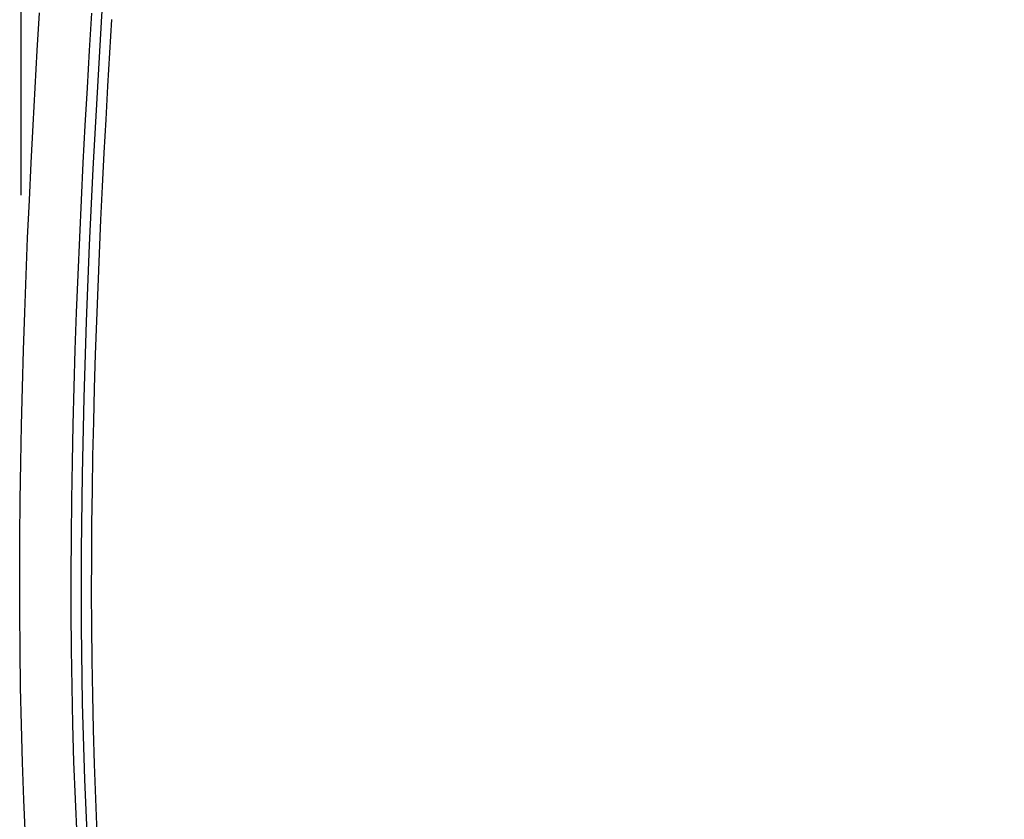
# Model space of a CAD drawing. Units: millimetres. Extents: x 0 to 5764, y 0 to 4111.
# Drawn here: x 1847 to 1943, y 2269 to 2347 of the extents above; entities that cross this region are included whole.
import ezdxf

# ---------------------------------------------------------------- set-up
doc = ezdxf.new("R2010")
doc.units = ezdxf.units.MM
doc.layers.add('LG-Product', color=3, linetype='Continuous')
doc.styles.add('GHS', font='DotumChe.ttf')
doc.dimstyles.new('LG_DIM', dxfattribs={"dimtxt": 50, "dimasz": 40, "dimexe": 30, "dimexo": 50, "dimgap": 20, "dimtad": 1, "dimdec": 0, "dimzin": 0, "dimdsep": 46, "dimtxsty": 'GHS', "dimcen": 0.09, "dimclrd": 7, "dimclre": 7, "dimadec": 0, "dimazin": 0, "dimtfac": 1, "dimtdec": 0, "dimtix": 1, "dimtofl": 0, "dimtmove": 0, "dimatfit": 3, "dimfxl": 30, "dimtolj": 1, "dimtzin": 0, "dimarcsym": 0})

# ---------------------------------------------------------------- blocks, each defined once
blk = doc.blocks.new('*D10')
at = {"color": 7, "lineweight": -2, "transparency": 16777216}
for p, q in [((1847.078, 2330.13), (1847.078, 2564.921)), ((2036.174, 2330.13), (2036.174, 2564.921)), ((1887.078, 2534.921), (1996.174, 2534.921))]:
    blk.add_line(p, q, dxfattribs=at)
at = {"color": 7, "lineweight": 18, "transparency": 16777216}
for points in [[(1887.078, 2541.588), (1887.078, 2528.255), (1847.078, 2534.921)], [(1996.174, 2541.588), (1996.174, 2528.255), (2036.174, 2534.921)]]:
    blk.add_solid(points, dxfattribs=at)
at = {"layer": 'Defpoints', "color": 0, "lineweight": 18, "transparency": 16777216}
for p in [(2036.174, 2534.921), (1847.078, 2280.13), (2036.174, 2280.13)]:
    blk.add_point(p, dxfattribs=at)
at = {"color": 0, "lineweight": 18, "transparency": 16777216, "insert": (1941.626, 2579.955), "char_height": 50, "attachment_point": 5, "style": 'GHS'}
blk.add_mtext('\\A1;189', dxfattribs=at)

msp = doc.modelspace()

# ---------------------------------------------------------------- linework, layer by layer
at = {"layer": 'LG-Product', "linetype": 'Continuous'}
for points in [[(1856.439, 2370.05), (1855.928, 2362.584), (1855.43, 2355.117), (1854.954, 2347.651), (1854.509, 2340.184), (1854.103, 2332.717), (1853.745, 2325.25), (1853.444, 2317.783), (1853.206, 2310.315), (1853.042, 2302.847), (1852.959, 2295.378), (1852.967, 2287.909), (1853.073, 2280.439), (1853.286, 2272.968), (1853.619, 2265.49)], [(1847.509, 2267.292), (1847.351, 2270.96), (1847.22, 2274.628), (1847.117, 2278.296), (1847.039, 2281.964), (1846.985, 2285.63), (1846.954, 2289.297), (1846.946, 2292.964), (1846.959, 2296.631), (1846.992, 2300.299), (1847.045, 2303.966), (1847.116, 2307.633), (1847.206, 2311.301), (1847.312, 2314.968), (1847.435, 2318.635), (1847.572, 2322.302), (1847.724, 2325.969), (1847.89, 2329.635), (1848.068, 2333.302), (1848.258, 2336.968), (1848.459, 2340.634), (1848.67, 2344.299), (1848.89, 2347.964)], [(1853.973, 2347.941), (1853.75, 2344.283), (1853.536, 2340.624), (1853.331, 2336.965), (1853.136, 2333.306), (1852.952, 2329.646), (1852.781, 2325.986), (1852.623, 2322.326), (1852.479, 2318.665), (1852.35, 2315.003), (1852.237, 2311.341), (1852.142, 2307.678), (1852.065, 2304.015), (1852.007, 2300.351), (1851.97, 2296.687), (1851.953, 2293.022), (1851.959, 2289.356), (1851.988, 2285.69), (1852.042, 2282.022), (1852.121, 2278.357), (1852.226, 2274.695), (1852.359, 2271.037), (1852.521, 2267.384)], [(1855.938, 2347.312), (1855.741, 2344.054), (1855.55, 2340.792), (1855.367, 2337.528), (1855.191, 2334.259), (1855.024, 2330.987), (1854.866, 2327.71), (1854.718, 2324.429), (1854.58, 2321.143), (1854.454, 2317.851), (1854.34, 2314.554), (1854.239, 2311.252), (1854.152, 2307.943), (1854.08, 2304.627), (1854.023, 2301.306), (1853.982, 2297.977), (1853.959, 2294.641), (1853.954, 2291.298), (1853.968, 2287.948), (1854.002, 2284.59), (1854.057, 2281.224), (1854.134, 2277.849), (1854.234, 2274.467), (1854.359, 2271.076), (1854.508, 2267.676)]]:
    msp.add_lwpolyline(points, dxfattribs=at)

# ---------------------------------------------------------------- dimensions: what is measured, and where the dimension line sits
at = {"lineweight": 18}
dim = msp.add_linear_dim(base=(2036.174, 2534.921), p1=(1847.078, 2280.13), p2=(2036.174, 2280.13), dimstyle='LG_DIM', dxfattribs=at)
dim.commit()
dim.dimension.update_dxf_attribs({"geometry": '*D10', "text_midpoint": (1941.626, 2579.955)})

doc.saveas('drawing.dxf')
